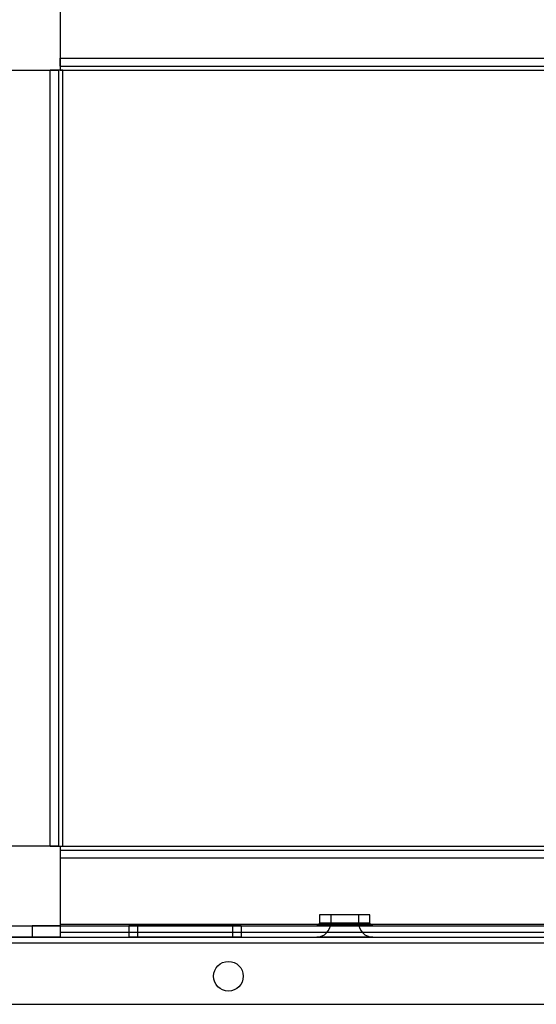
# Model space of a CAD drawing. Units: millimetres. Extents: x 5 to 292, y 5 to 205.
# Drawn here: x 34 to 38, y 97 to 104 of the extents above; entities that cross this region are included whole.
import ezdxf

# ---------------------------------------------------------------- set-up
doc = ezdxf.new("R2010")
doc.units = ezdxf.units.MM

msp = doc.modelspace()

# ---------------------------------------------------------------- linework, layer by layer
at = {"color": 7, "linetype": 'Continuous', "lineweight": 25}
for p, q in [((34.546, 104.538), (34.546, 103.9622)), ((34.546, 104.4765), (34.546, 103.9007)), ((34.546, 103.9622), (56.4808, 103.9622)), ((34.546, 103.9622), (34.546, 103.87)), ((34.546, 103.9007), (34.546, 103.9622)), ((33.9865, 103.87), (34.4664, 103.87)), ((34.0531, 103.87), (34.533, 103.87)), ((34.533, 103.87), (34.4664, 103.87)), ((34.546, 103.87), (34.4664, 103.87)), ((34.4664, 97.8476), (34.4664, 103.87)), ((34.533, 103.87), (34.533, 97.8476)), ((34.5663, 103.87), (34.533, 103.87)), ((34.546, 103.9007), (56.4808, 103.9007)), ((34.546, 103.9007), (34.546, 103.87)), ((34.546, 103.87), (34.5663, 103.87)), ((34.5663, 103.87), (34.546, 103.87)), ((34.5663, 97.8476), (34.5663, 103.87)), ((34.5663, 103.87), (56.4808, 103.87)), ((34.4664, 97.8476), (33.9865, 97.8476)), ((34.533, 97.8476), (34.0531, 97.8476)), ((34.533, 97.8476), (34.4664, 97.8476)), ((34.4664, 97.8476), (34.546, 97.8476)), ((34.533, 97.8476), (34.5663, 97.8476)), ((34.546, 97.8476), (34.5663, 97.8476)), ((34.546, 97.8476), (34.546, 97.7554)), ((34.546, 97.8476), (34.546, 97.8169)), ((34.546, 97.8476), (34.5663, 97.8476)), ((34.546, 97.8169), (56.4808, 97.8169)), ((34.546, 97.8169), (34.546, 97.2411)), ((34.546, 97.8169), (34.546, 97.7554)), ((34.5663, 97.8476), (56.4808, 97.8476)), ((34.546, 97.7554), (56.4808, 97.7554)), ((34.546, 97.7554), (34.546, 97.1796)), ((36.5569, 97.3153), (36.5569, 97.2501)), ((36.9482, 97.3153), (36.5569, 97.3153)), ((36.6438, 97.3153), (36.6438, 97.2501)), ((36.8612, 97.3153), (36.6438, 97.3153)), ((36.8612, 97.2501), (36.8612, 97.3153)), ((36.9482, 97.2501), (36.9482, 97.3153)), ((28.3504, 97.2284), (34.3286, 97.2284)), ((28.9808, 97.2284), (56.4808, 97.2284)), ((34.546, 97.2284), (34.3286, 97.2284)), ((34.3286, 97.2284), (34.3286, 97.1414)), ((34.546, 97.2411), (56.4808, 97.2411)), ((34.546, 97.2411), (34.546, 97.2284)), ((34.546, 97.2411), (34.546, 97.1796)), ((34.546, 97.2284), (56.4808, 97.2284)), ((34.546, 97.2284), (34.546, 97.1414)), ((35.1438, 97.2284), (35.0786, 97.2284)), ((35.0786, 97.2284), (35.1438, 97.2284)), ((35.0786, 97.2284), (35.0786, 97.1414)), ((35.883, 97.2284), (35.1438, 97.2284)), ((35.1438, 97.2284), (35.1438, 97.1414)), ((35.883, 97.2284), (35.9482, 97.2284)), ((35.9482, 97.2284), (35.883, 97.2284)), ((35.883, 97.2284), (35.883, 97.1414)), ((35.9482, 97.2284), (35.9482, 97.1414)), ((36.9699, 97.2284), (36.5372, 97.2284)), ((36.9482, 97.2501), (36.5569, 97.2501)), ((36.8612, 97.2501), (36.6438, 97.2501)), ((34.3286, 97.1414), (28.3504, 97.1414)), ((28.9808, 97.1414), (56.4808, 97.1414)), ((34.546, 97.1414), (34.3286, 97.1414)), ((34.546, 97.1796), (56.4808, 97.1796)), ((34.546, 97.1796), (34.546, 97.1414)), ((34.546, 97.1414), (56.4808, 97.1414)), ((35.1438, 97.1414), (35.0786, 97.1414)), ((35.0786, 97.1414), (35.1438, 97.1414)), ((35.883, 97.1414), (35.1438, 97.1414)), ((35.9482, 97.1414), (35.883, 97.1414)), ((35.883, 97.1414), (35.9482, 97.1414)), ((36.9699, 97.1414), (36.5372, 97.1414)), ((28.9808, 97.0979), (56.4808, 97.0979)), ((29.1982, 96.6197), (56.2634, 96.6197))]:
    msp.add_line(p, q, dxfattribs=at)
msp.add_circle((35.8504, 96.8371), 0.1152, dxfattribs=at)
msp.add_circle((35.8504, 96.8371), 0.1152, dxfattribs=at)
for centre, radius, start, end in [((36.5351, 97.2501), 0.0217, 270, 0), ((36.5351, 97.2501), 0.1087, 270, 0), ((36.9699, 97.2501), 0.1087, 180, 270), ((36.9699, 97.2501), 0.0217, 180, 270)]:
    msp.add_arc(centre, radius, start, end, dxfattribs=at)

doc.saveas('drawing.dxf')
